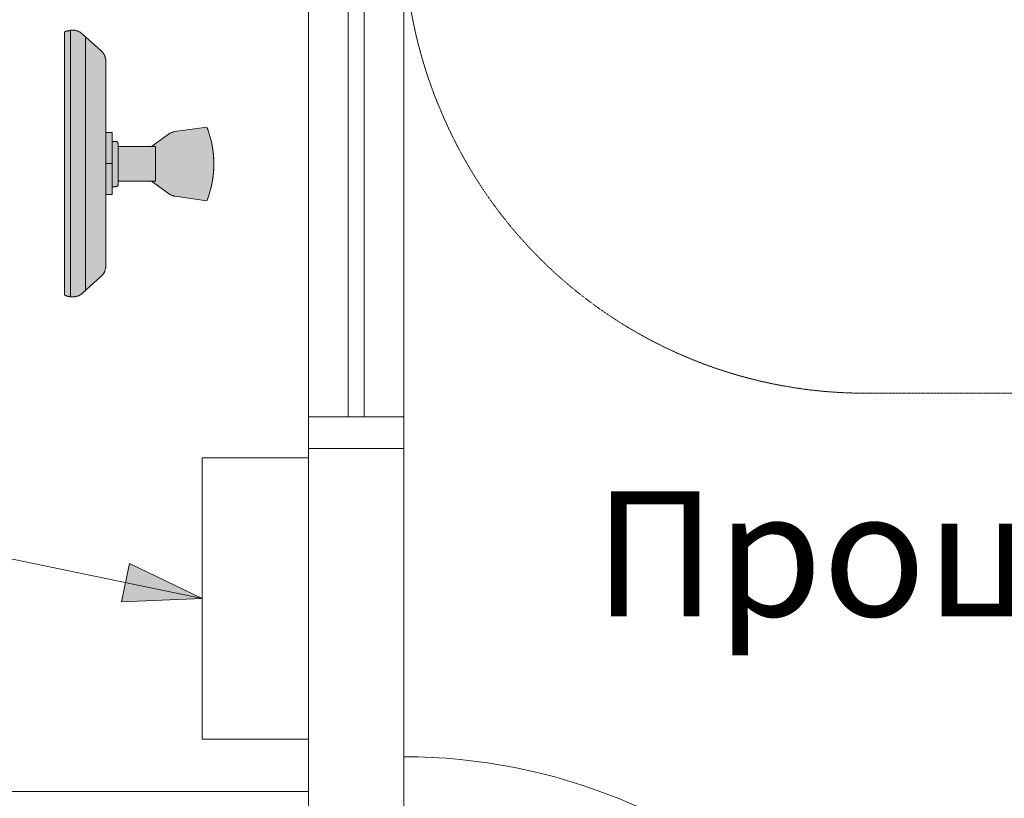
# Model space of a CAD drawing. Units: millimetres. Extents: x -6413 to 56587, y 11952 to 41652.
# Drawn here: x -553 to 1021, y 32190 to 33435 of the extents above; entities that cross this region are included whole.
import ezdxf
from ezdxf.enums import TextEntityAlignment as Align

# ---------------------------------------------------------------- set-up
doc = ezdxf.new("R2010")
doc.units = ezdxf.units.MM
doc.set_wipeout_variables(frame=1)
doc.linetypes.add('DIVIDE2', pattern=[15.875, 6.35, -3.175, 0, -3.175, 0, -3.175])
doc.linetypes.add('HIDDEN2', pattern=[0.1875, 0.125, -0.0625])
doc.layers.get('0').update_dxf_attribs({"lineweight": 0})
for name, color, linetype, lineweight in [('1-Default', 7, 'Continuous', 0), ('110-F-Building-Interior-General', 7, 'Continuous', 18), ('3-Building-Wall-Doors-Windows', 7, 'Continuous', 15)]:
    doc.layers.add(name, color=color, linetype=linetype, lineweight=lineweight)
for name, color, linetype, lineweight, true_color in [('500-F-Building-Electrical-General', 7, 'Continuous', 18, 0xff5050), ('700-F-Medical-Equipment-General', 7, 'Continuous', 13, 0x8a4500), ('702-F-Medical-Equipment-Outline', 7, 'DIVIDE2', 13, 0x8a4500), ('706-F-Medical-Equipment-Service-Space', 7, 'HIDDEN2', 13, 0x7cbd2a)]:
    doc.layers.add(name, color=color, linetype=linetype, lineweight=lineweight, true_color=true_color)
doc.styles.add('Gill Sans Alt One WGL', font='txt')
doc.styles.get("Standard").update_dxf_attribs({"font": 'calibril.ttf'})

# ---------------------------------------------------------------- blocks, each defined once
blk = doc.blocks.new('B7280071-1(Operator Console - LCD)')
at = {"layer": '700-F-Medical-Equipment-General', "true_color": 0xffdeb5}
h = blk.add_hatch(color=254, dxfattribs=at)
h.dxf.hatch_style = 1
edge = h.paths.add_edge_path()
edge.add_line((-1.947393179145365, -1.95664445315515), (-1.947393179145365, -1.558839670716679))
edge.add_line((-1.947393179145365, -1.558839670716679), (-1.457075656605411, -1.558839670716679))
edge.add_line((-1.457075656605411, -1.558839670716679), (-1.457075656605411, -1.327557820462516))
edge.add_line((-1.457075656605411, -1.327557820462516), (-1.457075656605411, -1.318306546452277))
edge.add_line((-1.457075656605411, -1.318306546452277), (-1.447824382595172, -1.299803998431798))
edge.add_line((-1.447824382595172, -1.299803998431798), (-1.447824382595172, -1.28130145041132))
edge.add_line((-1.447824382595172, -1.28130145041132), (-1.438573108584933, -1.262798902390841))
edge.add_line((-1.438573108584933, -1.262798902390841), (-1.429321834574694, -1.244296354370363))
edge.add_line((-1.429321834574694, -1.244296354370363), (-1.410819286554215, -1.225793806349884))
edge.add_line((-1.410819286554215, -1.225793806349884), (-1.401568012544203, -1.216542532339645))
edge.add_line((-1.401568012544203, -1.216542532339645), (-1.383065464523725, -1.198039984319166))
edge.add_line((-1.383065464523725, -1.198039984319166), (-1.364562916503473, -1.188788710308927))
edge.add_line((-1.364562916503473, -1.188788710308927), (-1.346060368482995, -1.179537436299597))
edge.add_line((-1.346060368482995, -1.179537436299597), (-1.327557820462516, -1.179537436299597))
edge.add_line((-1.327557820462516, -1.179537436299597), (-1.309055272442265, -1.179537436299597))
edge.add_line((-1.309055272442265, -1.179537436299597), (-1.10552724421791, -1.179537436299597))
edge.add_line((-1.10552724421791, -1.179537436299597), (-1.10552724421791, 0.9297530380249555))
edge.add_line((-1.10552724421791, 0.9297530380249555), (-1.891885535084384, 2.002900823207256))
edge.add_line((-1.891885535084384, 2.002900823207256), (-1.910388083104635, 2.021403371227734))
edge.add_line((-1.910388083104635, 2.021403371227734), (-1.928890631125114, 2.049157193257543))
edge.add_line((-1.928890631125114, 2.049157193257543), (-1.938141905135126, 2.07691101528826))
edge.add_line((-1.938141905135126, 2.07691101528826), (-1.956644453155604, 2.104664837318978))
edge.add_line((-1.956644453155604, 2.104664837318978), (-1.975147001176083, 2.132418659349696))
edge.add_line((-1.975147001176083, 2.132418659349696), (-1.984398275186322, 2.160172481379504))
edge.add_line((-1.984398275186322, 2.160172481379504), (-1.993649549196562, 2.187926303410222))
edge.add_line((-1.993649549196562, 2.187926303410222), (-2.002900823206573, 2.21568012544094))
edge.add_line((-2.002900823206573, 2.21568012544094), (-2.012152097216813, 2.243433947471658))
edge.add_line((-2.012152097216813, 2.243433947471658), (-2.021403371227052, 2.271187769502376))
edge.add_line((-2.021403371227052, 2.271187769502376), (-2.030654645237064, 2.298941591533094))
edge.add_line((-2.030654645237064, 2.298941591533094), (-2.039905919247303, 2.326695413563812))
edge.add_line((-2.039905919247303, 2.326695413563812), (-2.049157193257543, 2.354449235594529))
edge.add_line((-2.049157193257543, 2.354449235594529), (-2.049157193257543, 2.391454331635487))
edge.add_line((-2.049157193257543, 2.391454331635487), (-2.345197961583835, 4.408232065856737))
edge.add_arc((-0.02312818502559821, -1.511141943517487), 6.358537309009069, 68.58076710855579, 111.41923289144421, ccw=False)
edge.add_line((2.298941591532639, 4.408232065856737), (2.012152097216813, 2.391454331635487))
edge.add_line((2.012152097216813, 2.391454331635487), (2.002900823206573, 2.354449235594529))
edge.add_line((2.002900823206573, 2.354449235594529), (2.002900823206573, 2.326695413563812))
edge.add_line((2.002900823206573, 2.326695413563812), (1.993649549196334, 2.298941591533094))
edge.add_line((1.993649549196334, 2.298941591533094), (1.984398275186095, 2.271187769502376))
edge.add_line((1.984398275186095, 2.271187769502376), (1.975147001176083, 2.243433947471658))
edge.add_line((1.975147001176083, 2.243433947471658), (1.965895727165844, 2.21568012544094))
edge.add_line((1.965895727165844, 2.21568012544094), (1.956644453155604, 2.178675029399983))
edge.add_line((1.956644453155604, 2.178675029399983), (1.938141905135126, 2.150921207370175))
edge.add_line((1.938141905135126, 2.150921207370175), (1.928890631124887, 2.132418659349696))
edge.add_line((1.928890631124887, 2.132418659349696), (1.919639357114875, 2.104664837318978))
edge.add_line((1.919639357114875, 2.104664837318978), (1.901136809094396, 2.07691101528826))
edge.add_line((1.901136809094396, 2.07691101528826), (1.882634261074145, 2.049157193257543))
edge.add_line((1.882634261074145, 2.049157193257543), (1.864131713053666, 2.021403371227734))
edge.add_line((1.864131713053666, 2.021403371227734), (1.854880439043427, 2.002900823207256))
edge.add_line((1.854880439043427, 2.002900823207256), (1.06852214817718, 0.9297530380249555))
edge.add_line((1.06852214817718, 0.9297530380249555), (1.06852214817718, -1.179537436299597))
edge.add_line((1.06852214817718, -1.179537436299597), (1.235045080360578, -1.179537436299597))
edge.add_line((1.235045080360578, -1.179537436299597), (1.244296354370817, -1.179537436299597))
edge.add_line((1.244296354370817, -1.179537436299597), (1.262798902391296, -1.179537436299597))
edge.add_line((1.262798902391296, -1.179537436299597), (1.281301450411547, -1.188788710308927))
edge.add_line((1.281301450411547, -1.188788710308927), (1.299803998432026, -1.188788710308927))
edge.add_line((1.299803998432026, -1.188788710308927), (1.318306546452277, -1.207291258329406))
edge.add_line((1.318306546452277, -1.207291258329406), (1.336809094472756, -1.216542532339645))
edge.add_line((1.336809094472756, -1.216542532339645), (1.355311642493234, -1.225793806349884))
edge.add_line((1.355311642493234, -1.225793806349884), (1.364562916503473, -1.244296354370363))
edge.add_line((1.364562916503473, -1.244296354370363), (1.373814190513485, -1.262798902390841))
edge.add_line((1.373814190513485, -1.262798902390841), (1.383065464523725, -1.28130145041132))
edge.add_line((1.383065464523725, -1.28130145041132), (1.383065464523725, -1.309055272442038))
edge.add_line((1.383065464523725, -1.309055272442038), (1.383065464523725, -1.327557820462516))
edge.add_line((1.383065464523725, -1.327557820462516), (1.383065464523725, -1.558839670716679))
edge.add_line((1.383065464523725, -1.558839670716679), (1.947393179145365, -1.558839670716679))
edge.add_line((1.947393179145365, -1.558839670716679), (1.947393179145365, -1.95664445315515))
edge.add_line((1.947393179145365, -1.95664445315515), (6.452763622108932, -1.95664445315515))
edge.add_line((6.452763622108932, -1.95664445315515), (6.480517444139423, -1.95664445315515))
edge.add_line((6.480517444139423, -1.95664445315515), (6.51752254018038, -1.95664445315515))
edge.add_line((6.51752254018038, -1.95664445315515), (6.545276362210871, -1.95664445315515))
edge.add_line((6.545276362210871, -1.95664445315515), (6.573030184241361, -1.965895727165389))
edge.add_line((6.573030184241361, -1.965895727165389), (6.600784006272079, -1.965895727165389))
edge.add_line((6.600784006272079, -1.965895727165389), (6.637789102312809, -1.975147001175628))
edge.add_line((6.637789102312809, -1.975147001175628), (6.665542924343299, -1.984398275185868))
edge.add_line((6.665542924343299, -1.984398275185868), (6.693296746374017, -1.984398275185868))
edge.add_line((6.693296746374017, -1.984398275185868), (6.721050568404507, -1.993649549196107))
edge.add_line((6.721050568404507, -1.993649549196107), (6.748804390434998, -2.002900823206346))
edge.add_line((6.748804390434998, -2.002900823206346), (6.776558212465716, -2.021403371226825))
edge.add_line((6.776558212465716, -2.021403371226825), (6.804312034496206, -2.030654645237064))
edge.add_line((6.804312034496206, -2.030654645237064), (6.832065856526697, -2.039905919247303))
edge.add_line((6.832065856526697, -2.039905919247303), (6.859819678557415, -2.058408467267782))
edge.add_line((6.859819678557415, -2.058408467267782), (6.887573500587905, -2.067659741278021))
edge.add_line((6.887573500587905, -2.067659741278021), (6.915327322618623, -2.0861622892985))
edge.add_line((6.915327322618623, -2.0861622892985), (6.933829870638874, -2.104664837318069))
edge.add_line((6.933829870638874, -2.104664837318069), (6.961583692669592, -2.123167385338547))
edge.add_line((6.961583692669592, -2.123167385338547), (6.989337514700082, -2.141669933359026))
edge.add_line((6.989337514700082, -2.141669933359026), (7.007840062720561, -2.160172481379504))
edge.add_line((7.007840062720561, -2.160172481379504), (7.035593884751052, -2.178675029399983))
edge.add_line((7.035593884751052, -2.178675029399983), (7.05409643277153, -2.197177577420462))
edge.add_line((7.05409643277153, -2.197177577420462), (7.072598980791781, -2.21568012544094))
edge.add_line((7.072598980791781, -2.21568012544094), (7.100352802822499, -2.243433947471658))
edge.add_line((7.100352802822499, -2.243433947471658), (8.15499803998432, -3.409094472755442))
edge.add_line((8.15499803998432, -3.409094472755442), (8.182751862014811, -3.436848294786159))
edge.add_line((8.182751862014811, -3.436848294786159), (8.20125441003529, -3.464602116816877))
edge.add_line((8.20125441003529, -3.464602116816877), (8.219756958055768, -3.492355938847595))
edge.add_line((8.219756958055768, -3.492355938847595), (8.23825950607602, -3.520109760878313))
edge.add_line((8.23825950607602, -3.520109760878313), (8.25676205409627, -3.547863582909031))
edge.add_line((8.25676205409627, -3.547863582909031), (8.27526460211675, -3.575617404938839))
edge.add_line((8.27526460211675, -3.575617404938839), (8.293767150137228, -3.603371226969557))
edge.add_line((8.293767150137228, -3.603371226969557), (8.303018424147467, -3.631125049000275))
edge.add_line((8.303018424147467, -3.631125049000275), (8.321520972167718, -3.658878871030993))
edge.add_line((8.321520972167718, -3.658878871030993), (8.330772246177958, -3.686632693060801))
edge.add_line((8.330772246177958, -3.686632693060801), (8.340023520188197, -3.723637789101758))
edge.add_line((8.340023520188197, -3.723637789101758), (8.358526068208448, -3.751391611132476))
edge.add_line((8.358526068208448, -3.751391611132476), (8.367777342218687, -3.779145433163194))
edge.add_line((8.367777342218687, -3.779145433163194), (8.377028616228927, -3.816150529204151))
edge.add_line((8.377028616228927, -3.816150529204151), (8.377028616228927, -3.843904351234869))
edge.add_line((8.377028616228927, -3.843904351234869), (8.386279890239166, -3.880909447275826))
edge.add_line((8.386279890239166, -3.880909447275826), (8.395531164249178, -3.908663269305634))
edge.add_line((8.395531164249178, -3.908663269305634), (8.395531164249178, -3.945668365346592))
edge.add_line((8.395531164249178, -3.945668365346592), (8.395531164249178, -3.973422187377309))
edge.add_line((8.395531164249178, -3.973422187377309), (8.404782438259417, -4.010427283418267))
edge.add_line((8.404782438259417, -4.010427283418267), (8.404782438259417, -4.047432379459224))
edge.add_line((8.404782438259417, -4.047432379459224), (8.404782438259417, -4.075186201489032))
edge.add_line((8.404782438259417, -4.075186201489032), (8.404782438259417, -4.112191297529989))
edge.add_line((8.404782438259417, -4.112191297529989), (8.395531164249178, -4.139945119560707))
edge.add_line((8.395531164249178, -4.139945119560707), (8.395531164249178, -4.176950215601664))
edge.add_line((8.395531164249178, -4.176950215601664), (8.386279890239166, -4.213955311642621))
edge.add_line((8.386279890239166, -4.213955311642621), (8.386279890239166, -4.2324578596631))
edge.add_line((8.386279890239166, -4.2324578596631), (8.377028616228927, -4.260211681693818))
edge.add_line((8.377028616228927, -4.260211681693818), (8.377028616228927, -4.278714229713387))
edge.add_line((8.377028616228927, -4.278714229713387), (8.367777342218687, -4.306468051744105))
edge.add_line((8.367777342218687, -4.306468051744105), (8.367777342218687, -4.324970599764583))
edge.add_line((8.367777342218687, -4.324970599764583), (8.358526068208448, -4.352724421795301))
edge.add_line((8.358526068208448, -4.352724421795301), (8.349274794198209, -4.37122696981578))
edge.add_line((8.349274794198209, -4.37122696981578), (8.340023520188197, -4.398980791846498))
edge.add_line((8.340023520188197, -4.398980791846498), (8.340023520188197, -4.417483339866976))
edge.add_line((8.340023520188197, -4.417483339866976), (8.330772246177958, -4.445237161896785))
edge.add_line((8.330772246177958, -4.445237161896785), (8.321520972167718, -4.463739709917263))
edge.add_line((8.321520972167718, -4.463739709917263), (8.312269698157479, -4.491493531947981))
edge.add_line((8.312269698157479, -4.491493531947981), (8.303018424147467, -4.50999607996846))
edge.add_line((8.303018424147467, -4.50999607996846), (8.293767150137228, -4.528498627988938))
edge.add_line((8.293767150137228, -4.528498627988938), (8.284515876126989, -4.556252450019656))
edge.add_line((8.284515876126989, -4.556252450019656), (-8.284515876126989, -4.556252450019656))
edge.add_line((-8.284515876126989, -4.556252450019656), (-8.293767150137228, -4.519247353978699))
edge.add_line((-8.293767150137228, -4.519247353978699), (-8.303018424147467, -4.50074480595822))
edge.add_line((-8.303018424147467, -4.50074480595822), (-8.312269698157706, -4.472990983927502))
edge.add_line((-8.312269698157706, -4.472990983927502), (-8.321520972167946, -4.454488435907024))
edge.add_line((-8.321520972167946, -4.454488435907024), (-8.330772246177958, -4.426734613876306))
edge.add_line((-8.330772246177958, -4.426734613876306), (-8.340023520188197, -4.408232065855827))
edge.add_line((-8.340023520188197, -4.408232065855827), (-8.349274794198436, -4.380478243826019))
edge.add_line((-8.349274794198436, -4.380478243826019), (-8.349274794198436, -4.36197569580554))
edge.add_line((-8.349274794198436, -4.36197569580554), (-8.358526068208448, -4.334221873774823))
edge.add_line((-8.358526068208448, -4.334221873774823), (-8.367777342218687, -4.315719325754344))
edge.add_line((-8.367777342218687, -4.315719325754344), (-8.367777342218687, -4.287965503723626))
edge.add_line((-8.367777342218687, -4.287965503723626), (-8.377028616228927, -4.269462955703148))
edge.add_line((-8.377028616228927, -4.269462955703148), (-8.377028616228927, -4.241709133673339))
edge.add_line((-8.377028616228927, -4.241709133673339), (-8.386279890239166, -4.223206585652861))
edge.add_line((-8.386279890239166, -4.223206585652861), (-8.386279890239166, -4.204704037632382))
edge.add_line((-8.386279890239166, -4.204704037632382), (-8.395531164249405, -4.176950215601664))
edge.add_line((-8.395531164249405, -4.176950215601664), (-8.395531164249405, -4.139945119560707))
edge.add_line((-8.395531164249405, -4.139945119560707), (-8.395531164249405, -4.112191297529989))
edge.add_line((-8.395531164249405, -4.112191297529989), (-8.395531164249405, -4.075186201489032))
edge.add_line((-8.395531164249405, -4.075186201489032), (-8.395531164249405, -4.047432379459224))
edge.add_line((-8.395531164249405, -4.047432379459224), (-8.395531164249405, -4.010427283418267))
edge.add_line((-8.395531164249405, -4.010427283418267), (-8.395531164249405, -3.982673461387549))
edge.add_line((-8.395531164249405, -3.982673461387549), (-8.395531164249405, -3.945668365346592))
edge.add_line((-8.395531164249405, -3.945668365346592), (-8.386279890239166, -3.917914543316783))
edge.add_line((-8.386279890239166, -3.917914543316783), (-8.386279890239166, -3.880909447275826))
edge.add_line((-8.386279890239166, -3.880909447275826), (-8.377028616228927, -3.853155625245108))
edge.add_line((-8.377028616228927, -3.853155625245108), (-8.367777342218687, -3.816150529204151))
edge.add_line((-8.367777342218687, -3.816150529204151), (-8.358526068208448, -3.788396707173433))
edge.add_line((-8.358526068208448, -3.788396707173433), (-8.349274794198436, -3.751391611132476))
edge.add_line((-8.349274794198436, -3.751391611132476), (-8.340023520188197, -3.723637789101758))
edge.add_line((-8.340023520188197, -3.723637789101758), (-8.330772246177958, -3.69588396707104))
edge.add_line((-8.330772246177958, -3.69588396707104), (-8.321520972167946, -3.658878871030993))
edge.add_line((-8.321520972167946, -3.658878871030993), (-8.303018424147467, -3.631125049000275))
edge.add_line((-8.303018424147467, -3.631125049000275), (-8.284515876126989, -3.603371226969557))
edge.add_line((-8.284515876126989, -3.603371226969557), (-8.27526460211675, -3.575617404938839))
edge.add_line((-8.27526460211675, -3.575617404938839), (-8.256762054096498, -3.547863582909031))
edge.add_line((-8.256762054096498, -3.547863582909031), (-8.23825950607602, -3.520109760878313))
edge.add_line((-8.23825950607602, -3.520109760878313), (-8.219756958055768, -3.492355938847595))
edge.add_line((-8.219756958055768, -3.492355938847595), (-8.20125441003529, -3.464602116816877))
edge.add_line((-8.20125441003529, -3.464602116816877), (-8.1735005880048, -3.436848294786159))
edge.add_line((-8.1735005880048, -3.436848294786159), (-8.15499803998432, -3.409094472755442))
edge.add_line((-8.15499803998432, -3.409094472755442), (-7.09110152881226, -2.243433947471658))
edge.add_line((-7.09110152881226, -2.243433947471658), (-7.072598980792009, -2.21568012544094))
edge.add_line((-7.072598980792009, -2.21568012544094), (-7.05409643277153, -2.197177577420462))
edge.add_line((-7.05409643277153, -2.197177577420462), (-7.035593884751052, -2.178675029399983))
edge.add_line((-7.035593884751052, -2.178675029399983), (-7.007840062720561, -2.160172481379504))
edge.add_line((-7.007840062720561, -2.160172481379504), (-6.989337514700082, -2.141669933359026))
edge.add_line((-6.989337514700082, -2.141669933359026), (-6.961583692669592, -2.123167385338547))
edge.add_line((-6.961583692669592, -2.123167385338547), (-6.933829870638874, -2.104664837318069))
edge.add_line((-6.933829870638874, -2.104664837318069), (-6.915327322618623, -2.0861622892985))
edge.add_line((-6.915327322618623, -2.0861622892985), (-6.887573500588132, -2.067659741278021))
edge.add_line((-6.887573500588132, -2.067659741278021), (-6.859819678557415, -2.058408467267782))
edge.add_line((-6.859819678557415, -2.058408467267782), (-6.832065856526924, -2.039905919247303))
edge.add_line((-6.832065856526924, -2.039905919247303), (-6.804312034496206, -2.030654645237064))
edge.add_line((-6.804312034496206, -2.030654645237064), (-6.776558212465716, -2.021403371226825))
edge.add_line((-6.776558212465716, -2.021403371226825), (-6.748804390435225, -2.002900823206346))
edge.add_line((-6.748804390435225, -2.002900823206346), (-6.721050568404507, -1.993649549196107))
edge.add_line((-6.721050568404507, -1.993649549196107), (-6.693296746374017, -1.984398275185868))
edge.add_line((-6.693296746374017, -1.984398275185868), (-6.665542924343526, -1.984398275185868))
edge.add_line((-6.665542924343526, -1.984398275185868), (-6.628537828302569, -1.975147001175628))
edge.add_line((-6.628537828302569, -1.975147001175628), (-6.600784006272079, -1.965895727165389))
edge.add_line((-6.600784006272079, -1.965895727165389), (-6.573030184241588, -1.965895727165389))
edge.add_line((-6.573030184241588, -1.965895727165389), (-6.545276362210871, -1.95664445315515))
edge.add_line((-6.545276362210871, -1.95664445315515), (-6.51752254018038, -1.95664445315515))
edge.add_line((-6.51752254018038, -1.95664445315515), (-6.48051744413965, -1.95664445315515))
edge.add_line((-6.48051744413965, -1.95664445315515), (-6.45276362210916, -1.95664445315515))
edge.add_line((-6.45276362210916, -1.95664445315515), (-1.947393179145365, -1.95664445315515))
at = {"layer": '700-F-Medical-Equipment-General'}
blk.add_lwpolyline([(-1.10552724421791, 0.9297530380249555), (-1.891885535084384, 2.002900823207256), (-1.910388083104635, 2.021403371227734), (-1.928890631125114, 2.049157193257543), (-1.938141905135126, 2.07691101528826), (-1.956644453155604, 2.104664837318978), (-1.975147001176083, 2.132418659349696), (-1.984398275186322, 2.160172481379504), (-1.993649549196562, 2.187926303410222), (-2.002900823206573, 2.21568012544094), (-2.012152097216813, 2.243433947471658), (-2.021403371227052, 2.271187769502376), (-2.030654645237064, 2.298941591533094), (-2.039905919247303, 2.326695413563812), (-2.049157193257543, 2.354449235594529), (-2.049157193257543, 2.391454331635487), (-2.345197961583835, 4.408232065856737, -0.1891257980566666), (2.298941591532639, 4.408232065856737), (2.012152097216813, 2.391454331635487), (2.002900823206573, 2.354449235594529), (2.002900823206573, 2.326695413563812), (1.993649549196334, 2.298941591533094), (1.984398275186095, 2.271187769502376), (1.975147001176083, 2.243433947471658), (1.965895727165844, 2.21568012544094), (1.956644453155604, 2.178675029399983), (1.938141905135126, 2.150921207370175), (1.928890631124887, 2.132418659349696), (1.919639357114875, 2.104664837318978), (1.901136809094396, 2.07691101528826), (1.882634261074145, 2.049157193257543), (1.864131713053666, 2.021403371227734), (1.854880439043427, 2.002900823207256), (1.06852214817718, 0.9297530380249555)], format="xyb", dxfattribs=at)
for points in [[(-1.10552724421791, -1.179537436299597), (-1.10552724421791, 1.179537436299597), (1.06852214817718, 1.179537436299597), (1.06852214817718, -1.179537436299597)], [(1.947393179145365, -1.95664445315515), (1.947393179145365, -1.558839670716679), (-1.947393179145365, -1.558839670716679), (-1.947393179145365, -1.95664445315515)], [(0.004625637005119643, -1.558839670716679), (0.004625637005119643, -1.95664445315515)], [(-8.395531164249405, -4.176950215601664), (8.395531164249178, -4.176950215601664), (8.395531164249178, -4.139945119560707), (8.404782438259417, -4.112191297529989), (8.404782438259417, -4.075186201489032), (8.404782438259417, -4.047432379459224), (8.404782438259417, -4.010427283418267), (8.395531164249178, -3.973422187377309), (8.395531164249178, -3.945668365346592), (8.395531164249178, -3.908663269305634), (8.386279890239166, -3.880909447275826), (8.377028616228927, -3.843904351234869), (8.377028616228927, -3.816150529204151), (8.367777342218687, -3.779145433163194), (8.358526068208448, -3.751391611132476), (8.340023520188197, -3.723637789101758), (8.330772246177958, -3.686632693060801), (8.321520972167718, -3.658878871030993), (8.303018424147467, -3.631125049000275), (8.293767150137228, -3.603371226969557), (8.27526460211675, -3.575617404938839), (8.25676205409627, -3.547863582909031), (8.23825950607602, -3.520109760878313), (8.219756958055768, -3.492355938847595), (8.20125441003529, -3.464602116816877), (8.182751862014811, -3.436848294786159), (8.15499803998432, -3.409094472755442), (7.100352802822499, -2.243433947471658), (7.072598980791781, -2.21568012544094), (7.05409643277153, -2.197177577420462), (7.035593884751052, -2.178675029399983), (7.007840062720561, -2.160172481379504), (6.989337514700082, -2.141669933359026), (6.961583692669592, -2.123167385338547), (6.933829870638874, -2.104664837318069), (6.915327322618623, -2.0861622892985), (6.887573500587905, -2.067659741278021), (6.859819678557415, -2.058408467267782), (6.832065856526697, -2.039905919247303), (6.804312034496206, -2.030654645237064), (6.776558212465716, -2.021403371226825), (6.748804390434998, -2.002900823206346), (6.721050568404507, -1.993649549196107), (6.693296746374017, -1.984398275185868), (6.665542924343299, -1.984398275185868), (6.637789102312809, -1.975147001175628), (6.600784006272079, -1.965895727165389), (6.573030184241361, -1.965895727165389), (6.545276362210871, -1.95664445315515), (6.51752254018038, -1.95664445315515), (6.480517444139423, -1.95664445315515), (6.452763622108932, -1.95664445315515), (-6.45276362210916, -1.95664445315515), (-6.48051744413965, -1.95664445315515), (-6.51752254018038, -1.95664445315515), (-6.545276362210871, -1.95664445315515), (-6.573030184241588, -1.965895727165389), (-6.600784006272079, -1.965895727165389), (-6.628537828302569, -1.975147001175628), (-6.665542924343526, -1.984398275185868), (-6.693296746374017, -1.984398275185868), (-6.721050568404507, -1.993649549196107), (-6.748804390435225, -2.002900823206346), (-6.776558212465716, -2.021403371226825), (-6.804312034496206, -2.030654645237064), (-6.832065856526924, -2.039905919247303), (-6.859819678557415, -2.058408467267782), (-6.887573500588132, -2.067659741278021), (-6.915327322618623, -2.0861622892985), (-6.933829870638874, -2.104664837318069), (-6.961583692669592, -2.123167385338547), (-6.989337514700082, -2.141669933359026), (-7.007840062720561, -2.160172481379504), (-7.035593884751052, -2.178675029399983), (-7.05409643277153, -2.197177577420462), (-7.072598980792009, -2.21568012544094), (-7.09110152881226, -2.243433947471658), (-8.15499803998432, -3.409094472755442), (-8.1735005880048, -3.436848294786159), (-8.20125441003529, -3.464602116816877), (-8.219756958055768, -3.492355938847595), (-8.23825950607602, -3.520109760878313), (-8.256762054096498, -3.547863582909031), (-8.27526460211675, -3.575617404938839), (-8.284515876126989, -3.603371226969557), (-8.303018424147467, -3.631125049000275), (-8.321520972167946, -3.658878871030993), (-8.330772246177958, -3.69588396707104), (-8.340023520188197, -3.723637789101758), (-8.349274794198436, -3.751391611132476), (-8.358526068208448, -3.788396707173433), (-8.367777342218687, -3.816150529204151), (-8.377028616228927, -3.853155625245108), (-8.386279890239166, -3.880909447275826), (-8.386279890239166, -3.917914543316783), (-8.395531164249405, -3.945668365346592), (-8.395531164249405, -3.982673461387549), (-8.395531164249405, -4.010427283418267), (-8.395531164249405, -4.047432379459224), (-8.395531164249405, -4.075186201489032), (-8.395531164249405, -4.112191297529989), (-8.395531164249405, -4.139945119560707), (-8.395531164249405, -4.176950215601664), (-8.386279890239166, -4.204704037632382), (-8.386279890239166, -4.223206585652861), (-8.377028616228927, -4.241709133673339), (-8.377028616228927, -4.269462955703148), (-8.367777342218687, -4.287965503723626), (-8.367777342218687, -4.315719325754344), (-8.358526068208448, -4.334221873774823), (-8.349274794198436, -4.36197569580554), (-8.349274794198436, -4.380478243826019), (-8.340023520188197, -4.408232065855827), (-8.330772246177958, -4.426734613876306), (-8.321520972167946, -4.454488435907024), (-8.312269698157706, -4.472990983927502), (-8.303018424147467, -4.50074480595822), (-8.293767150137228, -4.519247353978699), (-8.284515876126989, -4.556252450019656), (8.284515876126989, -4.556252450019656), (8.293767150137228, -4.528498627988938), (8.303018424147467, -4.50999607996846), (8.312269698157479, -4.491493531947981), (8.321520972167718, -4.463739709917263), (8.330772246177958, -4.445237161896785), (8.340023520188197, -4.417483339866976), (8.340023520188197, -4.398980791846498), (8.349274794198209, -4.37122696981578), (8.358526068208448, -4.352724421795301), (8.367777342218687, -4.324970599764583), (8.367777342218687, -4.306468051744105), (8.377028616228927, -4.278714229713387), (8.377028616228927, -4.260211681693818), (8.386279890239166, -4.2324578596631), (8.386279890239166, -4.213955311642621), (8.395531164249178, -4.176950215601664)], [(-2.992787142297175, -1.95664445315515), (0.9019992159937829, -1.95664445315515)], [(7.914464915719464, -3.224068992551565), (-7.986125577893517, -3.224068992551565)]]:
    blk.add_lwpolyline(points, dxfattribs=at)
blk.add_lwpolyline([(1.383065464523725, -1.327557820462516), (1.383065464523725, -1.54958839670735), (-1.457075656605411, -1.54958839670735), (-1.457075656605411, -1.327557820462516), (-1.457075656605411, -1.318306546452277), (-1.447824382595172, -1.299803998431798), (-1.447824382595172, -1.28130145041132), (-1.438573108584933, -1.262798902390841), (-1.429321834574694, -1.244296354370363), (-1.410819286554215, -1.225793806349884), (-1.401568012544203, -1.216542532339645), (-1.383065464523725, -1.198039984319166), (-1.364562916503473, -1.188788710308927), (-1.346060368482995, -1.179537436299597), (-1.327557820462516, -1.179537436299597), (-1.309055272442265, -1.179537436299597), (1.235045080360578, -1.179537436299597), (1.244296354370817, -1.179537436299597), (1.262798902391296, -1.179537436299597), (1.281301450411547, -1.188788710308927), (1.299803998432026, -1.188788710308927), (1.318306546452277, -1.207291258329406), (1.336809094472756, -1.216542532339645), (1.355311642493234, -1.225793806349884), (1.364562916503473, -1.244296354370363), (1.373814190513485, -1.262798902390841), (1.383065464523725, -1.28130145041132), (1.383065464523725, -1.309055272442038)], close=True, dxfattribs=at)
at = {"layer": '702-F-Medical-Equipment-Outline'}
blk.add_lwpolyline([(-2.992787142297175, -1.95664445315515), (-1.947393179145365, -1.95664445315515), (-1.947393179145365, -1.558839670716679), (-1.457075656605411, -1.558839670716679), (-1.457075656605411, -1.327557820462516), (-1.457075656605411, -1.318306546452277), (-1.447824382595172, -1.299803998431798), (-1.447824382595172, -1.28130145041132), (-1.438573108584933, -1.262798902390841), (-1.429321834574694, -1.244296354370363), (-1.410819286554215, -1.225793806349884), (-1.401568012544203, -1.216542532339645), (-1.383065464523725, -1.198039984319166), (-1.364562916503473, -1.188788710308927), (-1.346060368482995, -1.179537436299597), (-1.327557820462516, -1.179537436299597), (-1.309055272442265, -1.179537436299597), (-1.10552724421791, -1.179537436299597), (-1.10552724421791, 0.9297530380249555), (-1.891885535084384, 2.002900823207256), (-1.910388083104635, 2.021403371227734), (-1.928890631125114, 2.049157193257543), (-1.938141905135126, 2.07691101528826), (-1.956644453155604, 2.104664837318978), (-1.975147001176083, 2.132418659349696), (-1.984398275186322, 2.160172481379504), (-1.993649549196562, 2.187926303410222), (-2.002900823206573, 2.21568012544094), (-2.012152097216813, 2.243433947471658), (-2.021403371227052, 2.271187769502376), (-2.030654645237064, 2.298941591533094), (-2.039905919247303, 2.326695413563812), (-2.049157193257543, 2.354449235594529), (-2.049157193257543, 2.391454331635487), (-2.345197961583835, 4.408232065856737, -0.1891257980566666), (2.298941591532639, 4.408232065856737), (2.012152097216813, 2.391454331635487), (2.002900823206573, 2.354449235594529), (2.002900823206573, 2.326695413563812), (1.993649549196334, 2.298941591533094), (1.984398275186095, 2.271187769502376), (1.975147001176083, 2.243433947471658), (1.965895727165844, 2.21568012544094), (1.956644453155604, 2.178675029399983), (1.938141905135126, 2.150921207370175), (1.928890631124887, 2.132418659349696), (1.919639357114875, 2.104664837318978), (1.901136809094396, 2.07691101528826), (1.882634261074145, 2.049157193257543), (1.864131713053666, 2.021403371227734), (1.854880439043427, 2.002900823207256), (1.06852214817718, 0.9297530380249555), (1.06852214817718, -1.179537436299597), (1.235045080360578, -1.179537436299597), (1.244296354370817, -1.179537436299597), (1.262798902391296, -1.179537436299597), (1.281301450411547, -1.188788710308927), (1.299803998432026, -1.188788710308927), (1.318306546452277, -1.207291258329406), (1.336809094472756, -1.216542532339645), (1.355311642493234, -1.225793806349884), (1.364562916503473, -1.244296354370363), (1.373814190513485, -1.262798902390841), (1.383065464523725, -1.28130145041132), (1.383065464523725, -1.309055272442038), (1.383065464523725, -1.327557820462516), (1.383065464523725, -1.558839670716679), (1.947393179145365, -1.558839670716679), (1.947393179145365, -1.95664445315515), (6.452763622108932, -1.95664445315515), (6.480517444139423, -1.95664445315515), (6.51752254018038, -1.95664445315515), (6.545276362210871, -1.95664445315515), (6.573030184241361, -1.965895727165389), (6.600784006272079, -1.965895727165389), (6.637789102312809, -1.975147001175628), (6.665542924343299, -1.984398275185868), (6.693296746374017, -1.984398275185868), (6.721050568404507, -1.993649549196107), (6.748804390434998, -2.002900823206346), (6.776558212465716, -2.021403371226825), (6.804312034496206, -2.030654645237064), (6.832065856526697, -2.039905919247303), (6.859819678557415, -2.058408467267782), (6.887573500587905, -2.067659741278021), (6.915327322618623, -2.0861622892985), (6.933829870638874, -2.104664837318069), (6.961583692669592, -2.123167385338547), (6.989337514700082, -2.141669933359026), (7.007840062720561, -2.160172481379504), (7.035593884751052, -2.178675029399983), (7.05409643277153, -2.197177577420462), (7.072598980791781, -2.21568012544094), (7.100352802822499, -2.243433947471658), (8.15499803998432, -3.409094472755442), (8.182751862014811, -3.436848294786159), (8.20125441003529, -3.464602116816877), (8.219756958055768, -3.492355938847595), (8.23825950607602, -3.520109760878313), (8.25676205409627, -3.547863582909031), (8.27526460211675, -3.575617404938839), (8.293767150137228, -3.603371226969557), (8.303018424147467, -3.631125049000275), (8.321520972167718, -3.658878871030993), (8.330772246177958, -3.686632693060801), (8.340023520188197, -3.723637789101758), (8.358526068208448, -3.751391611132476), (8.367777342218687, -3.779145433163194), (8.377028616228927, -3.816150529204151), (8.377028616228927, -3.843904351234869), (8.386279890239166, -3.880909447275826), (8.395531164249178, -3.908663269305634), (8.395531164249178, -3.945668365346592), (8.395531164249178, -3.973422187377309), (8.404782438259417, -4.010427283418267), (8.404782438259417, -4.047432379459224), (8.404782438259417, -4.075186201489032), (8.404782438259417, -4.112191297529989), (8.395531164249178, -4.139945119560707), (8.395531164249178, -4.176950215601664), (8.386279890239166, -4.213955311642621), (8.386279890239166, -4.2324578596631), (8.377028616228927, -4.260211681693818), (8.377028616228927, -4.278714229713387), (8.367777342218687, -4.306468051744105), (8.367777342218687, -4.324970599764583), (8.358526068208448, -4.352724421795301), (8.349274794198209, -4.37122696981578), (8.340023520188197, -4.398980791846498), (8.340023520188197, -4.417483339866976), (8.330772246177958, -4.445237161896785), (8.321520972167718, -4.463739709917263), (8.312269698157479, -4.491493531947981), (8.303018424147467, -4.50999607996846), (8.293767150137228, -4.528498627988938), (8.284515876126989, -4.556252450019656), (-8.284515876126989, -4.556252450019656), (-8.293767150137228, -4.519247353978699), (-8.303018424147467, -4.50074480595822), (-8.312269698157706, -4.472990983927502), (-8.321520972167946, -4.454488435907024), (-8.330772246177958, -4.426734613876306), (-8.340023520188197, -4.408232065855827), (-8.349274794198436, -4.380478243826019), (-8.349274794198436, -4.36197569580554), (-8.358526068208448, -4.334221873774823), (-8.367777342218687, -4.315719325754344), (-8.367777342218687, -4.287965503723626), (-8.377028616228927, -4.269462955703148), (-8.377028616228927, -4.241709133673339), (-8.386279890239166, -4.223206585652861), (-8.386279890239166, -4.204704037632382), (-8.395531164249405, -4.176950215601664), (-8.395531164249405, -4.139945119560707), (-8.395531164249405, -4.112191297529989), (-8.395531164249405, -4.075186201489032), (-8.395531164249405, -4.047432379459224), (-8.395531164249405, -4.010427283418267), (-8.395531164249405, -3.982673461387549), (-8.395531164249405, -3.945668365346592), (-8.386279890239166, -3.917914543316783), (-8.386279890239166, -3.880909447275826), (-8.377028616228927, -3.853155625245108), (-8.367777342218687, -3.816150529204151), (-8.358526068208448, -3.788396707173433), (-8.349274794198436, -3.751391611132476), (-8.340023520188197, -3.723637789101758), (-8.330772246177958, -3.69588396707104), (-8.321520972167946, -3.658878871030993), (-8.303018424147467, -3.631125049000275), (-8.284515876126989, -3.603371226969557), (-8.27526460211675, -3.575617404938839), (-8.256762054096498, -3.547863582909031), (-8.23825950607602, -3.520109760878313), (-8.219756958055768, -3.492355938847595), (-8.20125441003529, -3.464602116816877), (-8.1735005880048, -3.436848294786159), (-8.15499803998432, -3.409094472755442), (-7.09110152881226, -2.243433947471658), (-7.072598980792009, -2.21568012544094), (-7.05409643277153, -2.197177577420462), (-7.035593884751052, -2.178675029399983), (-7.007840062720561, -2.160172481379504), (-6.989337514700082, -2.141669933359026), (-6.961583692669592, -2.123167385338547), (-6.933829870638874, -2.104664837318069), (-6.915327322618623, -2.0861622892985), (-6.887573500588132, -2.067659741278021), (-6.859819678557415, -2.058408467267782), (-6.832065856526924, -2.039905919247303), (-6.804312034496206, -2.030654645237064), (-6.776558212465716, -2.021403371226825), (-6.748804390435225, -2.002900823206346), (-6.721050568404507, -1.993649549196107), (-6.693296746374017, -1.984398275185868), (-6.665542924343526, -1.984398275185868), (-6.628537828302569, -1.975147001175628), (-6.600784006272079, -1.965895727165389), (-6.573030184241588, -1.965895727165389), (-6.545276362210871, -1.95664445315515), (-6.51752254018038, -1.95664445315515), (-6.48051744413965, -1.95664445315515), (-6.45276362210916, -1.95664445315515), (-1.947393179145365, -1.95664445315515)], format="xyb", dxfattribs=at)
blk = doc.blocks.new('arrow_2.5')
blk.add_hatch(color=256).paths.add_polyline_path([(4.440892098500626e-16, 2.775557561562891e-17), (-2.5, 0.625), (-2.5, -0.625)])
for p, q in [((-2.5, -0.625), (-2.5, 0.625)), ((-2.5, 0.625), (0, 0)), ((-2.5, -0.625), (0, 0))]:
    blk.add_line(p, q)
blk = doc.blocks.new('*U202')
for p, q in [((548.799223663195, -113.3875353586106), (-4.103273725098041e-14, -4.564456614754205e-13)), ((-4.103273725098041e-14, -4.564456614754205e-13), (548.799223663195, -113.3875353586106))]:
    blk.add_line(p, q)
at = {"lineweight": 13, "xscale": 50.00000000000004, "yscale": 50.00000000000004, "zscale": 50.00000000000004, "rotation": 348.32636318026}
blk.add_blockref('arrow_2.5', (548.799223663195, -113.3875353586106), dxfattribs=at)
at = {"linetype": 'Continuous', "style": 'Gill Sans Alt One WGL'}
blk.add_attdef('ID', text='', height=125, dxfattribs=at).set_placement((0, 0), align=Align.MIDDLE_CENTER)
blk.add_wipeout([(-156.25, 0), (-153.24770006300471, 30.482862815020155), (-144.35617695488853, 59.79428630704541), (-129.9171269222726, 86.80784890931295), (-110.48543456039793, 110.48543456039818), (-86.80784890931265, 129.91712692227287), (-59.794286307045034, 144.3561769548886), (-30.48286281501976, 153.24770006300474), (3.1557917700440497e-13, 156.25), (30.482862815020386, 153.2477000630047), (59.79428630704566, 144.35617695488844), (86.80784890931322, 129.91712692227253), (110.48543456039832, 110.48543456039778), (129.91712692227293, 86.80784890931255), (144.3561769548887, 59.794286307044956), (153.2477000630048, 30.482862815019814), (156.25, -2.2737367544323206e-13), (153.24770006300471, -30.482862815020212), (144.3561769548885, -59.79428630704544), (129.9171269222726, -86.80784890931298), (110.485434560398, -110.48543456039812), (86.80784890931275, -129.9171269222727), (59.79428630704522, -144.35617695488858), (30.482862815019992, -153.2477000630048), (-5.358341608917747e-14, -156.25), (-30.48286281502009, -153.24770006300474), (-59.79428630704531, -144.35617695488858), (-86.80784890931291, -129.9171269222727), (-110.48543456039806, -110.48543456039803), (-129.9171269222727, -86.80784890931281), (-144.35617695488858, -59.79428630704524), (-153.2477000630048, -30.48286281502004)])
at = {"linetype": 'Continuous'}
blk.add_circle((0, 0), 156.25, dxfattribs=at)
blk = doc.blocks.new('0022')
at = {"layer": '706-F-Medical-Equipment-Service-Space'}
blk.add_lwpolyline([(2757.10349712808, 32837.80832844856), (807.4887448530167, 32837.80832844866, -0.3021778823767358), (123.896092207418, 33280.06474949844, -0.1042352005594491), (60.72141524347307, 33579.6990800582), (60.72141524347853, 33599.61194143454), (60.72141524347307, 33730.06150269587), (60.72141524347853, 33860.51106395719), (60.72141524347307, 33880.42392533353, -0.1042352005594491), (123.896092207418, 34180.05825589329, -0.3021778823767358), (807.4887448530167, 34622.31467694307), (2757.10349712808, 34622.31467694316, -0.03344253854630649)], format="xyb", dxfattribs=at)

msp = doc.modelspace()

# ---------------------------------------------------------------- linework, layer by layer
at = {"layer": '110-F-Building-Interior-General', "lineweight": 0}
msp.add_lwpolyline([(-1002.426405596836, 35288.78901238201), (-91.66412692520134, 35288.78901238201), (-91.66412692518679, 32200.45176003239), (-1002.426405596821, 32200.45176003239)], close=True, dxfattribs=at)
at = {"layer": '3-Building-Wall-Doors-Windows'}
for p, q in [((-91.66412692520134, 35288.78901238201), (-91.66412692520134, 32086.30708467118)), ((60.72141524347353, 35288.78901238201), (60.72141524347353, 32086.30708467118)), ((-28.17015102158803, 34018.90949430972), (-28.17015102158803, 32799.82515696032)), ((-2.772560660139789, 34018.90949430972), (-2.772560660139789, 32799.82515696032)), ((-91.66412692520134, 32799.82515696032), (60.72141524347353, 32799.82515696032)), ((-91.66412692520134, 32749.02997623743), (60.72141524347353, 32749.02997623743))]:
    msp.add_line(p, q, dxfattribs=at)
msp.add_arc((59.61916727994595, 31339.3327696765), 916.9749774724261, 3.342026378606491, 89.93112770462953, dxfattribs=at)
at = {"layer": '500-F-Building-Electrical-General'}
msp.add_lwpolyline([(-261.6641269252006, 32284.47842806386), (-261.6641269252021, 32734.47842806386), (-91.6641269252021, 32734.47842806386), (-91.66412692520059, 32284.47842806386)], close=True, dxfattribs=at)

# ---------------------------------------------------------------- block references
at = {"color": 0}
msp.add_blockref('0022', (0, 0), dxfattribs=at)
at = {"layer": '1-Default', "xscale": -25.4, "yscale": 25.4, "zscale": 25.4, "rotation": 270.0000000000002}
msp.add_blockref('B7280071-1(Operator Console - LCD)', (-366.1416225811252, 33205.01865090209), dxfattribs=at)

# ---------------------------------------------------------------- texts
at = {"insert": (364.203830420156, 32681.00201838764), "char_height": 200, "attachment_point": 1}
msp.add_mtext_dynamic_manual_height_columns('Процедурная КТ', width=2365.758317185566, gutter_width=12.5, heights=[0], dxfattribs=at)

# ---------------------------------------------------------------- next in the draw order: block references
at = {"layer": '1-Default', "lineweight": 0}
msp.add_blockref('*U202', (-810.4633505883971, 32622.86596342246), dxfattribs=at).add_auto_attribs({'ID': '10'})

doc.saveas('drawing.dxf')
